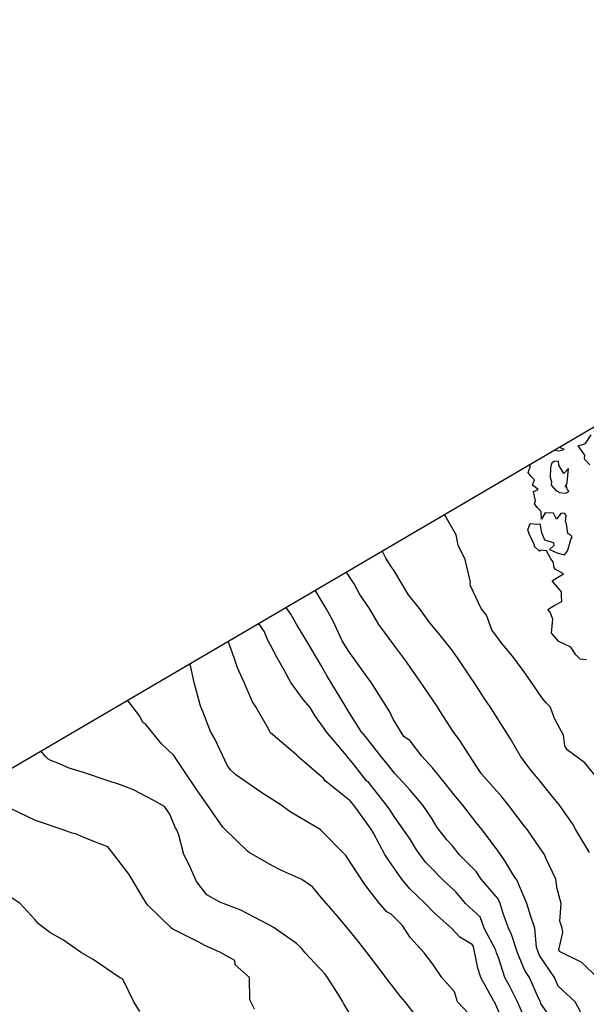
# Model space of a CAD drawing. Units: inches. Extents: x 2108352 to 2229107, y 13765188 to 13772601.
# Drawn here: x 2222919 to 2223082, y 13769750 to 13770033 of the extents above; entities that cross this region are included whole.
import ezdxf

# ---------------------------------------------------------------- set-up
doc = ezdxf.new("R2010")
doc.units = ezdxf.units.IN
doc.header["$MEASUREMENT"] = 0
doc.layers.add('-FEA', color=171, linetype='Continuous')
doc.layers.add('C-PROF-PGLT', color=4, linetype='Continuous')

msp = doc.modelspace()

# ---------------------------------------------------------------- linework, layer by layer
at = {"layer": '-FEA', "color": 243, "linetype": 'Continuous', "lineweight": -3, "flags": 128}
for points, elevation in [([(2223082.8227, 13769905.08569), (2223081.47598, 13769906.62153), (2223081.36516, 13769907.02593), (2223081.416, 13769907.83047), (2223079.55458, 13769910.50344), (2223081.59698, 13769911.18166), (2223083.29571, 13769913.74235)], 839), ([(2223085.69045, 13769814.24423), (2223081.43329, 13769819.405), (2223076.33764, 13769823.12547), (2223075.64063, 13769824.29442), (2223075.25384, 13769827.36769), (2223074.72508, 13769828.38637), (2223072.75102, 13769831.90787), (2223071.46909, 13769835.45744), (2223070.35147, 13769836.60746), (2223069.20145, 13769837.85376), (2223064.44, 13769844.83812), (2223061.03871, 13769849.59957), (2223058.28363, 13769852.82388), (2223057.67074, 13769853.59156), (2223054.69223, 13769857.62296), (2223053.12379, 13769861.80618), (2223051.58117, 13769863.74171), (2223048.53451, 13769870.26652), (2223048.42833, 13769870.81278), (2223048.50444, 13769871.32897), (2223046.95998, 13769877.88384), (2223044.99038, 13769881.95704), (2223044.37829, 13769884.95491), (2223041.02968, 13769890.83057)], 841), ([(2223082.76798, 13769793.60664), (2223078.80473, 13769800.1021), (2223077.95139, 13769801.78097), (2223074.09441, 13769807.17317), (2223071.91269, 13769809.88441), (2223068.51032, 13769814.24423), (2223065.57948, 13769817.69333), (2223062.87175, 13769821.3153), (2223060.02881, 13769826.28479), (2223055.05932, 13769834.11686), (2223054.53782, 13769834.93594), (2223054.2008, 13769835.45744), (2223052.49601, 13769838.02074), (2223049.59677, 13769842.52851), (2223048.91597, 13769843.45623), (2223044.82807, 13769849.59957), (2223043.15368, 13769851.83607), (2223039.33043, 13769856.67064), (2223036.82766, 13769859.65219), (2223033.82642, 13769863.74171), (2223030.71478, 13769867.68144), (2223026.77504, 13769874.27364), (2223025.33985, 13769876.44865), (2223024.18188, 13769878.27866), (2223023.1656, 13769880.36104)], 842), ([(2223084.93952, 13769757.67569), (2223080.58243, 13769761.9856), (2223074.11844, 13769765.14219), (2223073.92379, 13769765.64156), (2223075.05898, 13769770.60429), (2223074.93687, 13769771.81783), (2223074.26103, 13769773.82931), (2223074.61634, 13769778.88889), (2223073.49214, 13769783.17959), (2223073.12095, 13769785.95996), (2223070.22873, 13769792.00375), (2223069.82229, 13769793.03103), (2223069.58442, 13769793.41399), (2223064.89706, 13769800.1021), (2223063.7161, 13769801.68781), (2223059.49693, 13769807.17317), (2223057.5279, 13769809.64175), (2223051.72324, 13769816.19038), (2223051.48149, 13769816.5203), (2223051.04332, 13769817.19281), (2223045.43732, 13769825.83544), (2223043.58758, 13769828.38637), (2223039.75092, 13769834.29118), (2223039.0025, 13769835.45744), (2223035.11302, 13769841.2616), (2223034.09682, 13769842.79352), (2223029.68689, 13769849.06697), (2223028.17308, 13769850.99761), (2223026.77504, 13769852.90037), (2223022.20568, 13769859.17235), (2223019.50517, 13769863.74171), (2223016.70892, 13769867.81772), (2223015.05098, 13769870.81278), (2223012.79649, 13769874.28405)], 843), ([(2223080.30986, 13769747.5709), (2223078.6908, 13769750.60462), (2223073.77684, 13769755.18001), (2223072.68151, 13769757.67569), (2223068.40124, 13769763.94654), (2223068.07705, 13769764.74676), (2223067.55351, 13769766.3947), (2223067.00782, 13769771.81783), (2223065.78119, 13769775.46863), (2223064.76589, 13769778.88889), (2223061.89984, 13769785.72942), (2223061.70271, 13769785.95996), (2223060.69477, 13769787.39557), (2223058.61103, 13769790.86479), (2223056.27731, 13769794.24902), (2223051.86775, 13769800.1021), (2223050.15408, 13769802.26793), (2223046.3523, 13769807.17317), (2223043.88118, 13769810.13717), (2223040.91718, 13769813.82294), (2223037.56483, 13769817.96295), (2223034.53527, 13769821.3153), (2223031.18677, 13769825.72703), (2223029.39266, 13769826.98942), (2223026.25806, 13769831.89315), (2223025.36678, 13769834.04917), (2223020.32404, 13769841.90844), (2223019.85088, 13769842.67541), (2223019.21028, 13769843.49473), (2223013.32326, 13769851.63982), (2223011.64193, 13769854.51208), (2223009.03586, 13769860.14466), (2223006.99495, 13769863.74171), (2223003.82829, 13769869.02809)], 844), ([(2223064.30431, 13769745.70749), (2223062.01688, 13769750.60462), (2223059.74561, 13769755.29092), (2223058.42108, 13769757.67569), (2223056.71855, 13769763.08753), (2223056.04635, 13769764.74676), (2223055.80838, 13769765.49583), (2223052.46562, 13769771.81783), (2223051.27456, 13769775.10414), (2223047.10873, 13769778.88889), (2223044.273, 13769782.24471), (2223040.42711, 13769785.95996), (2223037.16142, 13769789.27527), (2223035.62047, 13769790.83146), (2223033.0348, 13769794.33814), (2223031.13969, 13769797.39567), (2223026.77504, 13769803.6167), (2223025.39871, 13769805.79684), (2223024.40845, 13769807.17317), (2223019.23346, 13769813.77371), (2223018.64682, 13769814.24423), (2223014.55269, 13769819.39552), (2223012.95706, 13769821.3153), (2223012.81471, 13769821.49711), (2223007.00724, 13769828.38637), (2223006.44763, 13769829.27215), (2223003.73045, 13769833.01473), (2223002.36105, 13769835.28424), (2223000.51889, 13769837.48556), (2222996.79832, 13769842.52851), (2222994.91812, 13769846.02692), (2222992.94009, 13769849.59957), (2222989.96313, 13769855.21407), (2222989.26072, 13769857.07399), (2222987.57549, 13769859.50287)], 846), ([(2223058.89948, 13769742.84017), (2223055.70121, 13769749.96273), (2223055.40138, 13769750.60462), (2223055.28972, 13769750.83502), (2223051.4903, 13769757.67569), (2223050.65223, 13769760.33967), (2223049.36253, 13769766.56856), (2223048.98118, 13769767.17105), (2223045.45713, 13769769.2867), (2223043.10967, 13769771.81783), (2223038.20061, 13769776.17232), (2223035.52276, 13769778.88889), (2223031.06811, 13769783.18196), (2223028.77555, 13769785.95996), (2223025.06803, 13769791.32402), (2223023.88457, 13769793.03103), (2223020.61444, 13769799.19164), (2223019.90975, 13769800.30787), (2223014.97019, 13769807.17317), (2223013.94302, 13769808.48328), (2223006.76029, 13769814.24423), (2223006.22959, 13769814.91198), (2222998.76576, 13769821.3153), (2222998.6455, 13769821.47003), (2222998.55876, 13769821.60858), (2222996.11498, 13769823.6911), (2222990.9961, 13769827.96276), (2222990.76514, 13769828.38637), (2222989.98487, 13769829.82121), (2222986.80819, 13769835.45744), (2222985.84859, 13769836.95739), (2222983.42015, 13769842.52851), (2222981.46004, 13769846.71097), (2222980.5832, 13769849.59957), (2222978.82635, 13769854.37529)], 847), ([(2223049.81201, 13769745.35731), (2223044.78799, 13769750.60462), (2223043.88285, 13769753.57029), (2223040.32326, 13769757.67569), (2223037.65968, 13769761.48926), (2223035.19012, 13769764.74676), (2223031.1705, 13769769.14222), (2223028.93738, 13769772.56133), (2223025.66187, 13769775.88561), (2223024.42278, 13769776.53663), (2223022.35701, 13769778.88889), (2223018.08918, 13769784.34517), (2223012.63291, 13769792.77676), (2223012.51775, 13769792.91587), (2223012.35212, 13769793.03103), (2223005.51288, 13769800.05314), (2223005.42854, 13769800.1021), (2222996.65295, 13769805.33535), (2222994.07549, 13769807.17317), (2222988.16791, 13769810.99244), (2222980.97513, 13769815.9597), (2222979.47113, 13769817.35992), (2222978.48471, 13769818.74803), (2222975.02792, 13769826.13672), (2222973.68364, 13769828.38637), (2222971.52103, 13769834.14291), (2222970.99208, 13769835.45744), (2222970.77238, 13769836.02331), (2222969.00642, 13769842.52851), (2222967.94513, 13769847.3382), (2222967.72885, 13769847.87142)], 848), ([(2223034.59044, 13769744.27788), (2223029.70569, 13769750.60462), (2223028.35892, 13769752.1885), (2223024.20744, 13769757.67569), (2223022.27708, 13769760.2488), (2223018.76088, 13769764.74676), (2223016.11218, 13769768.22603), (2223013.13158, 13769771.81783), (2223009.6545, 13769775.91048), (2223005.67149, 13769780.55606), (2223003.08933, 13769783.71559), (2223000.00924, 13769785.81544), (2222993.93729, 13769788.47755), (2222991.41971, 13769789.89277), (2222984.89241, 13769793.5748), (2222984.34864, 13769793.9576), (2222977.66606, 13769800.49059), (2222977.27757, 13769800.84618), (2222971.79523, 13769808.76189), (2222970.2065, 13769811.00174), (2222966.06631, 13769817.17511), (2222963.13543, 13769821.49632), (2222959.61229, 13769824.86322), (2222955.14902, 13769830.44008), (2222954.21393, 13769830.94633), (2222953.3758, 13769832.76887), (2222949.82693, 13769837.37971)], 849), ([(2222986.38833, 13769748.56493), (2222985.00711, 13769751.26309), (2222984.97939, 13769757.67569), (2222980.8515, 13769761.24962), (2222980.69388, 13769762.53701), (2222976.43586, 13769764.97872), (2222972.25605, 13769766.79631), (2222970.2065, 13769767.88546), (2222963.88913, 13769771.06413), (2222962.84896, 13769771.53135), (2222962.51389, 13769771.81783), (2222955.65672, 13769778.48125), (2222955.2903, 13769778.88889), (2222954.26607, 13769780.68719), (2222950.32951, 13769787.29617), (2222945.93042, 13769793.03103), (2222944.15526, 13769795.26406), (2222941.92223, 13769796.10323), (2222936.81851, 13769798.13475), (2222935.12825, 13769798.86778), (2222933.87842, 13769799.12935), (2222931.34049, 13769800.1021), (2222923.37054, 13769802.76361), (2222914.17407, 13769807.17317)], 851), ([(2222953.36038, 13769747.90063), (2222951.63227, 13769750.60462), (2222948.46031, 13769757.14271), (2222947.53928, 13769757.67569), (2222939.96106, 13769762.78559), (2222936.59158, 13769764.74676), (2222931.45315, 13769768.41981), (2222927.54385, 13769770.60197), (2222924.12404, 13769773.17556), (2222923.19501, 13769774.30381), (2222918.94083, 13769778.88889), (2222915.75155, 13769781.00248), (2222910.75701, 13769785.95996), (2222908.22146, 13769787.61453), (2222902.02215, 13769793.03103), (2222900.52935, 13769794.06455), (2222895.51114, 13769797.01571), (2222891.38141, 13769799.05876), (2222889.59214, 13769800.1021), (2222887.90808, 13769801.09116)], 852)]:
    msp.add_lwpolyline(points, dxfattribs=dict(at, elevation=elevation))
at = {"layer": '-FEA', "color": 245, "linetype": 'Continuous', "lineweight": -3, "flags": 128}
for points, elevation in [([(2223072.62424, 13769909.34708), (2223072.70901, 13769909.32692), (2223073.92235, 13769909.13907), (2223075.51225, 13769909.50259), (2223074.00783, 13769910.15795)], 840), ([(2223081.93468, 13769849.00327), (2223080.0887, 13769849.16001), (2223078.8532, 13769850.4827), (2223077.44511, 13769852.61827), (2223073.9109, 13769854.30902), (2223071.87513, 13769856.67064), (2223072.2584, 13769860.68476), (2223071.42853, 13769862.72685), (2223070.78974, 13769863.48748), (2223072.64384, 13769864.60345), (2223074.77613, 13769865.78882), (2223074.72408, 13769867.27557), (2223074.74081, 13769868.52471), (2223072.01275, 13769871.76128), (2223073.58852, 13769872.63891), (2223075.267, 13769873.7125), (2223072.87068, 13769875.09122), (2223072.60187, 13769875.51553), (2223072.30722, 13769877.23187), (2223071.61594, 13769878.03633), (2223070.38837, 13769880.35173), (2223068.53679, 13769880.51558), (2223068.43153, 13769880.28897), (2223066.92594, 13769881.59767), (2223066.91656, 13769881.94375), (2223065.41451, 13769885.23038), (2223064.98434, 13769886.39613), (2223065.71421, 13769888.24141), (2223067.7447, 13769887.99809), (2223068.46875, 13769888.14606), (2223068.96089, 13769885.65834), (2223069.8604, 13769883.50355), (2223071.76957, 13769882.97225), (2223072.43569, 13769882.68126), (2223072.5429, 13769881.90488), (2223071.2237, 13769880.71553), (2223073.62099, 13769879.71913), (2223075.5966, 13769879.15579), (2223076.4585, 13769880.32074), (2223076.47862, 13769880.37876), (2223076.57427, 13769880.57738), (2223077.36378, 13769883.61353), (2223077.76069, 13769884.17672), (2223077.37213, 13769884.84613), (2223076.54795, 13769885.29038), (2223076.17163, 13769888.06851), (2223075.84035, 13769888.65069), (2223076.01633, 13769890.53079), (2223075.68268, 13769891.07502), (2223074.60832, 13769891.16919), (2223073.31539, 13769889.46053), (2223072.43698, 13769891.18362), (2223070.04059, 13769891.31892), (2223068.91919, 13769889.44629), (2223068.85767, 13769891.4613), (2223068.64845, 13769891.8054), (2223067.66893, 13769892.78631), (2223066.98231, 13769893.87238), (2223067.28023, 13769894.75474), (2223066.6702, 13769897.38198), (2223068.00906, 13769897.96325), (2223066.38334, 13769899.22508), (2223066.93622, 13769900.75895), (2223065.8837, 13769901.85943), (2223065.12193, 13769902.84654), (2223065.68374, 13769904.42972), (2223065.74761, 13769904.73613), (2223065.64814, 13769905.25862)], 840), ([(2223073.24561, 13769743.53356), (2223068.81356, 13769750.21673), (2223068.63237, 13769750.60462), (2223068.09718, 13769751.7089), (2223065.47843, 13769757.67569), (2223064.12022, 13769759.66553), (2223062.0617, 13769764.74676), (2223060.37345, 13769770.06089), (2223059.44447, 13769771.81783), (2223057.91764, 13769776.03057), (2223057.06916, 13769778.88889), (2223056.47571, 13769780.30529), (2223051.64054, 13769785.95996), (2223050.13401, 13769788.10572), (2223045.28158, 13769793.03103), (2223043.37756, 13769795.49141), (2223041.72382, 13769797.25793), (2223038.94574, 13769800.80209), (2223037.2723, 13769803.52829), (2223034.79775, 13769807.17317), (2223031.14022, 13769811.53834), (2223026.77504, 13769816.29044), (2223024.56966, 13769819.10992), (2223022.73665, 13769821.3153), (2223018.29979, 13769826.98218), (2223017.1161, 13769828.38637), (2223012.67611, 13769835.41424), (2223012.64422, 13769835.46875), (2223012.63291, 13769835.48479), (2223007.33351, 13769844.30018), (2223005.56184, 13769847.38346), (2223002.10661, 13769853.21541), (2222998.49077, 13769859.29617), (2222996.83799, 13769862.08892), (2222995.43046, 13769864.1064)], 845), ([(2223015.9904, 13769743.53356), (2223012.11278, 13769750.08449), (2223011.78079, 13769750.60462), (2223010.65274, 13769752.58479), (2223007.41432, 13769757.67569), (2223006.60169, 13769758.71554), (2223001.00141, 13769764.74676), (2222999.86835, 13769766.12434), (2222998.49077, 13769767.47252), (2222991.75077, 13769772.14889), (2222990.48142, 13769772.75612), (2222982.43582, 13769776.97608), (2222976.43399, 13769779.29633), (2222972.69215, 13769781.43137), (2222969.6957, 13769785.27891), (2222967.45877, 13769790.2833), (2222966.09677, 13769793.03103), (2222964.61947, 13769798.61806), (2222964.02104, 13769800.1021), (2222963.65944, 13769800.62611), (2222962.0365, 13769804.6485), (2222960.50807, 13769806.86815), (2222957.39312, 13769808.50192), (2222951.57619, 13769811.66134), (2222947.81687, 13769813.06781), (2222944.23698, 13769814.24423), (2222937.20052, 13769816.59359), (2222933.03107, 13769817.81545), (2222929.7955, 13769819.2999), (2222927.7801, 13769820.08532), (2222926.96052, 13769820.49573), (2222926.13675, 13769821.3153), (2222924.95159, 13769822.80111)], 850)]:
    msp.add_lwpolyline(points, dxfattribs=dict(at, elevation=elevation))
at = {"layer": '-FEA', "color": 245, "linetype": 'Continuous', "lineweight": -3, "elevation": 840, "flags": 128}
msp.add_lwpolyline([(2223076.21052, 13769897.08741), (2223076.83264, 13769897.49926), (2223076.35491, 13769897.98872), (2223076.21933, 13769898.73002), (2223075.81766, 13769898.78007), (2223076.19814, 13769899.30059), (2223076.32926, 13769900.02232), (2223076.72248, 13769903.99707), (2223075.39014, 13769902.55873), (2223073.9476, 13769904.97785), (2223073.86604, 13769906.11292), (2223072.58803, 13769906.01171), (2223071.8644, 13769905.46358), (2223071.55972, 13769904.22896), (2223071.48606, 13769901.56341), (2223071.81148, 13769900.17736), (2223071.76772, 13769899.25978), (2223073.05133, 13769897.6651), (2223073.72558, 13769897.36358), (2223074.08553, 13769897.08227), (2223075.87198, 13769896.94585), (2223076.21052, 13769897.08741)], close=True, dxfattribs=at)
at = {"layer": 'C-PROF-PGLT', "flags": 128}
msp.add_lwpolyline([(2227665.0349, 13772600.80408), (2229107.37872, 13770129.29771), (2223784.29356, 13767005.61529), (2222335.64669, 13769477.42939)], close=True, dxfattribs=at)

doc.saveas('drawing.dxf')
